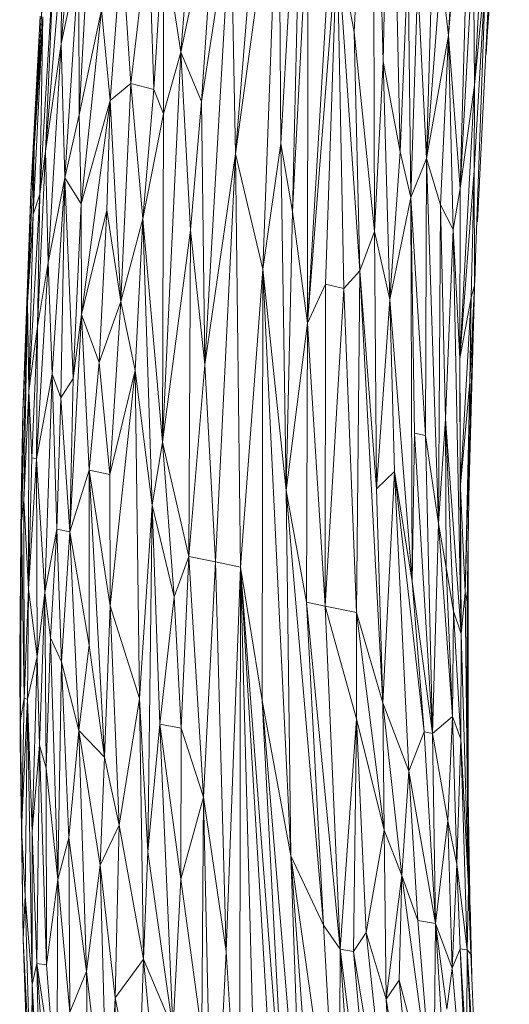
# Model space of a CAD drawing. Units: millimetres. Extents: x -3167 to 6913, y -2390 to 4738.
# Drawn here: x 3508 to 3589, y 1313 to 1477 of the extents above; entities that cross this region are included whole.
import ezdxf

# ---------------------------------------------------------------- set-up
doc = ezdxf.new("R2010")
doc.units = ezdxf.units.MM

# ---------------------------------------------------------------- blocks, each defined once
blk = doc.blocks.new('30037_dwg-456272-South')
at = {"lineweight": 9}
for p, q in [((-1033.51, 396.1), (-1036.58, 330.75)), ((-1033.51, 396.1), (-1031.77, 325.88)), ((-1033.51, 396.1), (-1033.24, 297.53)), ((-1030.51, 383.84), (-1031.77, 325.88)), ((-1030.51, 383.84), (-1028.94, 310.79)), ((-1010.74, 377.62), (-1014.37, 331.06)), ((-1045.09, 376.78), (-1048.83, 312.2)), ((-1045.09, 376.78), (-1046.91, 300.87)), ((-1016.98, 377.56), (-1020.88, 330.18)), ((-1018.91, 304.69), (-1016.98, 377.56)), ((-1020.88, 330.18), (-1018.54, 373.53)), ((-1039.32, 367.8), (-1044.41, 282.25)), ((-1049.15, 363.29), (-1056.38, 310.46)), ((-1049.15, 363.29), (-1051.85, 291.22)), ((-1049.15, 363.29), (-1048.83, 312.2)), ((-1052.29, 360.51), (-1056.38, 310.46)), ((-1080.31, 357.18), (-1082.44, 316.94)), ((-1065.51, 327.39), (-1063.16, 356.17)), ((-1059.66, 355.21), (-1065.51, 327.39)), ((-1062.04, 319.17), (-1059.66, 355.21)), ((-1062.04, 319.17), (-1057.15, 350.85)), ((-1057.15, 350.85), (-1061.49, 275.34)), ((-1056.38, 310.46), (-1057.15, 350.85)), ((-1044.32, 350.98), (-1046.91, 300.87)), ((-1044.32, 350.98), (-1044.41, 282.25)), ((-1085.44, 328.81), (-1083.88, 346.98)), ((-1070.87, 347.2), (-1073.85, 322.16)), ((-1070.87, 347.2), (-1070.02, 321.19)), ((-1068.41, 346.54), (-1070.02, 321.19)), ((-1065.51, 327.39), (-1068.41, 346.54)), ((-1068.41, 346.54), (-1068.39, 317.11)), ((-1018.91, 304.69), (-1016.68, 346.95)), ((-1016.68, 346.95), (-1016.56, 321.9)), ((-1015.19, 346.53), (-1016.56, 321.9)), ((-1044.41, 282.25), (-1039.43, 346)), ((-1039.43, 346), (-1041.4, 288.73)), ((-1035.65, 290.95), (-1039.43, 346)), ((-1038.35, 288.01), (-1039.43, 346)), ((-1039.43, 346), (-1036.58, 330.75)), ((-1024.57, 309.68), (-1023.49, 345.24)), ((-1013.74, 346.13), (-1016.04, 299.14)), ((-1013.74, 346.13), (-1014.37, 331.06)), ((-1089.03, 303.75), (-1086.6, 343.98)), ((-1086.6, 343.98), (-1088.04, 310.92)), ((-1085.35, 343.65), (-1088.04, 310.92)), ((-1085.35, 343.65), (-1085.44, 328.81)), ((-1075.36, 344.71), (-1077.26, 319.34)), ((-1075.36, 344.71), (-1073.85, 322.16)), ((-1082.51, 342.9), (-1085.44, 328.81)), ((-1082.51, 342.9), (-1084.84, 306.44)), ((-1082.44, 316.94), (-1082.51, 342.9)), ((-1027.63, 342.78), (-1028.94, 310.79)), ((-1027.16, 303.19), (-1027.63, 342.78)), ((-1014.56, 342.78), (-1016.6, 307.66)), ((-1014.56, 342.78), (-1016.56, 288.49)), ((-1014.56, 342.78), (-1016.56, 321.9)), ((-1088.34, 340.71), (-1090.5, 304.11)), ((-1088.34, 340.71), (-1089.97, 311.39)), ((-1024.57, 309.68), (-1022.13, 341.27)), ((-1020.88, 330.18), (-1022.13, 341.27)), ((-1027.16, 303.19), (-1026.01, 338.74)), ((-1024.57, 309.68), (-1026.01, 338.74)), ((-1090.5, 304.11), (-1088.95, 333.42)), ((-1088.52, 333.31), (-1090.13, 300.32)), ((-1088.52, 333.31), (-1089.97, 311.39)), ((-1088.52, 333.31), (-1089.03, 303.75)), ((-1078.74, 334.49), (-1082.44, 316.94)), ((-1078.74, 334.49), (-1082.14, 302.1)), ((-1077.26, 319.34), (-1078.74, 334.49)), ((-1014.27, 332.33), (-1014.42, 330.09)), ((-1035.65, 290.95), (-1036.58, 330.75)), ((-1036.58, 330.75), (-1033.24, 297.53)), ((-1020.88, 330.18), (-1024.57, 309.68)), ((-1020.88, 330.18), (-1022.2, 301.95)), ((-1018.91, 304.69), (-1020.88, 330.18)), ((-1020.88, 330.18), (-1020.1, 297.87)), ((-1014.37, 331.06), (-1014.58, 327.01)), ((-1088.04, 310.92), (-1085.44, 328.81)), ((-1087.61, 292.33), (-1085.44, 328.81)), ((-1084.84, 306.44), (-1085.44, 328.81)), ((-1065.51, 327.39), (-1068.58, 262.39)), ((-1065.51, 327.39), (-1068.39, 317.11)), ((-1062.04, 319.17), (-1065.51, 327.39)), ((-1065.51, 327.39), (-1063.9, 297.72)), ((-1031.77, 325.88), (-1033.24, 297.53)), ((-1031.77, 325.88), (-1028.94, 310.79)), ((-1031.77, 325.88), (-1030.67, 286.18)), ((-1073.85, 322.16), (-1077.26, 319.34)), ((-1073.85, 322.16), (-1075.53, 285.84)), ((-1073.85, 322.16), (-1071.83, 299.63)), ((-1073.85, 322.16), (-1070.02, 321.19)), ((-1016.56, 321.9), (-1018.99, 276.32)), ((-1018.91, 304.69), (-1016.56, 321.9)), ((-1016.6, 307.66), (-1016.56, 321.9)), ((-1071.83, 299.63), (-1070.02, 321.19)), ((-1068.39, 317.11), (-1070.02, 321.19)), ((-1077.26, 319.34), (-1082.14, 302.1)), ((-1077.26, 319.34), (-1082.07, 283.68)), ((-1077.26, 319.34), (-1077.85, 301.07)), ((-1077.26, 319.34), (-1075.53, 285.84)), ((-1062.04, 319.17), (-1063.9, 297.72)), ((-1062.04, 319.17), (-1061.49, 275.34)), ((-1082.44, 316.94), (-1084.84, 306.44)), ((-1082.44, 316.94), (-1082.14, 302.1)), ((-1068.39, 317.11), (-1071.83, 299.63)), ((-1068.58, 262.39), (-1068.39, 317.11)), ((-1051.85, 291.22), (-1048.83, 312.2)), ((-1047.97, 254.31), (-1048.83, 312.2)), ((-1046.91, 300.87), (-1048.83, 312.2)), ((-1091.07, 285.74), (-1089.97, 311.39)), ((-1090.5, 304.11), (-1089.97, 311.39)), ((-1090.13, 300.32), (-1089.97, 311.39)), ((-1088.04, 310.92), (-1089.39, 281.67)), ((-1089.03, 303.75), (-1088.04, 310.92)), ((-1087.61, 292.33), (-1088.04, 310.92)), ((-1056.38, 310.46), (-1061.49, 275.34)), ((-1056.38, 310.46), (-1059.7, 242.41)), ((-1051.85, 291.22), (-1056.38, 310.46)), ((-1055.57, 241.55), (-1056.38, 310.46)), ((-1028.94, 310.79), (-1030.67, 286.18)), ((-1027.16, 303.19), (-1028.94, 310.79)), ((-1024.57, 309.68), (-1027.16, 303.19)), ((-1024.57, 309.68), (-1024.74, 263.47)), ((-1024.57, 309.68), (-1022.2, 301.95)), ((-1024.57, 309.68), (-1022.52, 248.83)), ((-1016.6, 307.66), (-1018.99, 276.32)), ((-1016.6, 307.66), (-1017.11, 286.5)), ((-1016.6, 307.66), (-1016.56, 288.49)), ((-1087.61, 292.33), (-1084.84, 306.44)), ((-1086.93, 273.74), (-1084.84, 306.44)), ((-1085.52, 269.76), (-1084.84, 306.44)), ((-1083.47, 272.98), (-1084.84, 306.44)), ((-1084.84, 306.44), (-1082.14, 302.1)), ((-1091.84, 267.46), (-1090.5, 304.11)), ((-1091.07, 285.74), (-1090.5, 304.11)), ((-1089.03, 303.75), (-1090.85, 270.93)), ((-1089.03, 303.75), (-1090.13, 300.32)), ((-1089.03, 303.75), (-1089.39, 281.67)), ((-1018.91, 304.69), (-1020.1, 297.87)), ((-1018.91, 304.69), (-1018.99, 276.32)), ((-1083.47, 272.98), (-1082.14, 302.1)), ((-1082.07, 283.68), (-1082.14, 302.1)), ((-1027.16, 303.19), (-1030.67, 286.18)), ((-1027.16, 303.19), (-1024.74, 263.47)), ((-1027.16, 303.19), (-1026.96, 239.17)), ((-1027.16, 303.19), (-1026.55, 263.88)), ((-1082.07, 283.68), (-1077.85, 301.07)), ((-1079.11, 275.67), (-1077.85, 301.07)), ((-1075.53, 285.84), (-1077.85, 301.07)), ((-1047.97, 254.31), (-1046.91, 300.87)), ((-1044.41, 282.25), (-1046.91, 300.87)), ((-1022.2, 301.95), (-1022.52, 248.83)), ((-1020.1, 297.87), (-1022.2, 301.95)), ((-1021.38, 266.25), (-1022.2, 301.95)), ((-1090.13, 300.32), (-1091.07, 285.74)), ((-1090.13, 300.32), (-1090.85, 270.93)), ((-1075.53, 285.84), (-1071.83, 299.63)), ((-1073.11, 274.32), (-1071.83, 299.63)), ((-1070.3, 251.86), (-1071.83, 299.63)), ((-1068.58, 262.39), (-1071.83, 299.63)), ((-1068.58, 262.39), (-1063.9, 297.72)), ((-1063.9, 297.72), (-1064.17, 243.33)), ((-1063.9, 297.72), (-1061.49, 275.34)), ((-1035.65, 290.95), (-1033.24, 297.53)), ((-1033.24, 297.53), (-1032.86, 254.61)), ((-1033.24, 297.53), (-1030.67, 286.18)), ((-1020.1, 297.87), (-1021.38, 266.25)), ((-1018.77, 230.43), (-1020.1, 297.87)), ((-1020.1, 297.87), (-1018.99, 276.32)), ((-1087.61, 292.33), (-1089.56, 259.6)), ((-1087.61, 292.33), (-1089.39, 281.67)), ((-1087.61, 292.33), (-1086.93, 273.74)), ((-1016.36, 292.55), (-1016.56, 288.49)), ((-1051.85, 291.22), (-1055.57, 241.55)), ((-1051.93, 219.3), (-1051.85, 291.22)), ((-1047.97, 254.31), (-1051.85, 291.22)), ((-1047.15, 193.44), (-1051.85, 291.22)), ((-1035.65, 290.95), (-1038.35, 288.01)), ((-1035.65, 290.95), (-1036.22, 234)), ((-1035.65, 290.95), (-1031.81, 218.94)), ((-1035.65, 290.95), (-1032.86, 254.61)), ((-1017.44, 255.63), (-1016.47, 289.99)), ((-1016.45, 290.52), (-1016.56, 288.49)), ((-1044.41, 282.25), (-1041.4, 288.73)), ((-1041.44, 235.06), (-1041.4, 288.73)), ((-1041.44, 235.06), (-1038.35, 288.01)), ((-1038.35, 288.01), (-1041.4, 288.73)), ((-1038.35, 288.01), (-1036.22, 234)), ((-1016.56, 288.49), (-1017.33, 272.4)), ((-1017.27, 266.18), (-1016.56, 288.49)), ((-1016.56, 288.49), (-1017.11, 286.5)), ((-1091.07, 285.74), (-1092.06, 249.1)), ((-1091.84, 267.46), (-1091.07, 285.74)), ((-1091.07, 285.74), (-1091.7, 252.7)), ((-1090.85, 270.93), (-1091.07, 285.74)), ((-1075.53, 285.84), (-1079.11, 275.67)), ((-1075.53, 285.84), (-1077.32, 256.99)), ((-1075.53, 285.84), (-1073.11, 274.32)), ((-1032.86, 254.61), (-1030.67, 286.18)), ((-1029.9, 257.52), (-1030.67, 286.18)), ((-1026.96, 239.17), (-1030.67, 286.18)), ((-1018.99, 276.32), (-1017.11, 286.5)), ((-1018.89, 255.37), (-1017.11, 286.5)), ((-1017.33, 272.4), (-1017.11, 286.5)), ((-1082.07, 283.68), (-1084, 247.43)), ((-1082.07, 283.68), (-1083.47, 272.98)), ((-1079.11, 275.67), (-1082.07, 283.68)), ((-1080.77, 257.73), (-1082.07, 283.68)), ((-1090.85, 270.93), (-1089.39, 281.67)), ((-1089.39, 281.67), (-1090.36, 259.78)), ((-1089.56, 259.6), (-1089.39, 281.67)), ((-1047.97, 254.31), (-1044.41, 282.25)), ((-1044.57, 235.71), (-1044.41, 282.25)), ((-1044.41, 282.25), (-1041.44, 235.06)), ((-1018.77, 230.43), (-1018.99, 276.32)), ((-1018.91, 255.1), (-1018.99, 276.32)), ((-1079.11, 275.67), (-1080.77, 257.73)), ((-1079.11, 275.67), (-1077.32, 256.99)), ((-1077.32, 256.99), (-1073.11, 274.32)), ((-1073.11, 274.32), (-1077.27, 235.12)), ((-1070.3, 251.86), (-1073.11, 274.32)), ((-1073.11, 274.32), (-1072.39, 219.64)), ((-1064.17, 243.33), (-1061.49, 275.34)), ((-1061.49, 275.34), (-1059.7, 242.41)), ((-1089.56, 259.6), (-1086.93, 273.74)), ((-1086.93, 273.74), (-1088.18, 237.3)), ((-1086.93, 273.74), (-1086.19, 247.88)), ((-1086.93, 273.74), (-1085.52, 269.76)), ((-1085.52, 269.76), (-1083.47, 272.98)), ((-1084, 247.43), (-1083.47, 272.98)), ((-1090.85, 270.93), (-1091.7, 252.7)), ((-1090.85, 270.93), (-1090.91, 237.85)), ((-1090.85, 270.93), (-1090.36, 259.78)), ((-1017.33, 272.4), (-1018.89, 255.27)), ((-1018.09, 237.32), (-1017.33, 272.4)), ((-1017.27, 266.18), (-1017.33, 272.4)), ((-1086.19, 247.88), (-1085.52, 269.76)), ((-1085.52, 269.76), (-1084, 247.43)), ((-1091.84, 267.46), (-1092.14, 252.79)), ((-1091.84, 267.46), (-1092.06, 249.1)), ((-1021.38, 266.25), (-1022.52, 248.83)), ((-1018.77, 230.43), (-1021.38, 266.25)), ((-1021.38, 266.25), (-1020.06, 234.21)), ((-1021.38, 266.25), (-1021.28, 241.51)), ((-1018.09, 237.32), (-1017.27, 266.18)), ((-1017.76, 235.76), (-1017.27, 266.18)), ((-1026.96, 239.17), (-1026.55, 263.88)), ((-1023.53, 213.8), (-1026.55, 263.88)), ((-1024.74, 263.47), (-1026.55, 263.88)), ((-1023.53, 213.8), (-1024.74, 263.47)), ((-1024.74, 263.47), (-1022.52, 248.83)), ((-1070.3, 251.86), (-1068.58, 262.39)), ((-1068.58, 262.39), (-1064.17, 243.33)), ((-1068.58, 262.39), (-1066.62, 236.6)), ((-1090.91, 237.85), (-1090.36, 259.78)), ((-1089.56, 259.6), (-1090.91, 237.85)), ((-1089.56, 259.6), (-1090.36, 259.78)), ((-1089.56, 259.6), (-1088.18, 237.3)), ((-1089.56, 259.6), (-1089.46, 226.57)), ((-1080.77, 257.73), (-1084, 247.43)), ((-1080.77, 257.73), (-1080.79, 228.53)), ((-1078.23, 209.86), (-1080.77, 257.73)), ((-1080.77, 257.73), (-1077.32, 256.99)), ((-1080.77, 257.73), (-1077.27, 235.12)), ((-1077.32, 256.99), (-1077.27, 235.12)), ((-1029.9, 257.52), (-1032.86, 254.61)), ((-1029.9, 257.52), (-1031.81, 218.94)), ((-1024.93, 214.07), (-1029.9, 257.52)), ((-1029.9, 257.52), (-1027.5, 207.52)), ((-1029.9, 257.52), (-1026.96, 239.17)), ((-1031.81, 218.94), (-1032.86, 254.61)), ((-1018.77, 230.43), (-1018.91, 255.1)), ((-1018.09, 237.32), (-1018.89, 254.7)), ((-1044.57, 235.71), (-1047.97, 254.31)), ((-1047.97, 254.31), (-1041.72, 181.84)), ((-1047.97, 254.31), (-1047.15, 193.44)), ((-1092.14, 252.79), (-1092.37, 227.13)), ((-1092.14, 252.79), (-1092.22, 216.11)), ((-1092.14, 252.79), (-1092.06, 249.1)), ((-1091.7, 252.7), (-1092.06, 249.1)), ((-1091.7, 252.7), (-1090.91, 237.85)), ((-1091.7, 252.7), (-1091.64, 219.66)), ((-1070.3, 251.86), (-1072.39, 219.64)), ((-1070.3, 251.86), (-1071.02, 194.09)), ((-1070.3, 251.86), (-1068.98, 215.37)), ((-1070.3, 251.86), (-1066.62, 236.6)), ((-1092.22, 216.11), (-1092.06, 249.1)), ((-1091.64, 219.66), (-1092.06, 249.1)), ((-1088.18, 237.3), (-1086.19, 247.88)), ((-1086.19, 247.88), (-1087.22, 229.79)), ((-1086.19, 247.88), (-1084, 247.43)), ((-1086.19, 247.88), (-1085.41, 225.78)), ((-1023.53, 213.8), (-1022.52, 248.83)), ((-1020.22, 216.67), (-1022.52, 248.83)), ((-1022.52, 248.83), (-1021.28, 241.51)), ((-1084, 247.43), (-1085.41, 225.78)), ((-1082.51, 214.29), (-1084, 247.43)), ((-1084, 247.43), (-1080.79, 228.53)), ((-1017.6, 245.76), (-1017.59, 204.02)), ((-1064.17, 243.33), (-1066.62, 236.6)), ((-1064.17, 243.33), (-1065.45, 214.71)), ((-1064.17, 243.33), (-1061.72, 203.22)), ((-1064.17, 243.33), (-1059.7, 242.41)), ((-1061.72, 203.22), (-1059.7, 242.41)), ((-1055.57, 241.55), (-1059.7, 242.41)), ((-1057.92, 177.48), (-1059.7, 242.41)), ((-1055.57, 241.55), (-1057.92, 177.48)), ((-1055.57, 241.55), (-1055.72, 141.52)), ((-1051.93, 219.3), (-1055.57, 241.55)), ((-1055.57, 241.55), (-1046.34, 86.29)), ((-1055.57, 241.55), (-1047.8, 140.37)), ((-1055.57, 241.55), (-1052.16, 115.14)), ((-1020.22, 216.67), (-1021.28, 241.51)), ((-1020.06, 234.21), (-1021.28, 241.51)), ((-1017.75, 226.08), (-1017.65, 242.95)), ((-1023.53, 213.8), (-1026.96, 239.17)), ((-1024.93, 214.07), (-1026.96, 239.17)), ((-1090.91, 237.85), (-1091.64, 219.66)), ((-1091.07, 219.56), (-1090.91, 237.85)), ((-1090.91, 237.85), (-1089.46, 226.57)), ((-1088.18, 237.3), (-1089.46, 226.57)), ((-1088.18, 237.3), (-1089.08, 211.87)), ((-1087.96, 208.01), (-1088.18, 237.3)), ((-1088.18, 237.3), (-1087.22, 229.79)), ((-1068.98, 215.37), (-1066.62, 236.6)), ((-1066.62, 236.6), (-1065.45, 214.71)), ((-1018.09, 237.32), (-1018.77, 230.43)), ((-1018.09, 237.32), (-1017.55, 188.16)), ((-1018.09, 237.32), (-1017.73, 202.17)), ((-1018.09, 237.32), (-1017.76, 235.76)), ((-1078.23, 209.86), (-1077.27, 235.12)), ((-1077.27, 235.12), (-1072.39, 219.64)), ((-1077.27, 235.12), (-1075.76, 198.54)), ((-1044.57, 235.71), (-1041.72, 181.84)), ((-1044.57, 235.71), (-1041.44, 235.06)), ((-1044.57, 235.71), (-1038.93, 177.83)), ((-1041.44, 235.06), (-1038.93, 177.83)), ((-1041.44, 235.06), (-1036.24, 216.26)), ((-1041.44, 235.06), (-1036.22, 234)), ((-1017.76, 235.76), (-1017.73, 202.17)), ((-1036.24, 216.26), (-1036.22, 234)), ((-1036.22, 234), (-1031.81, 218.94)), ((-1036.22, 234), (-1031.61, 197.72)), ((-1020.22, 216.67), (-1020.06, 234.21)), ((-1018.77, 230.43), (-1020.06, 234.21)), ((-1018.84, 212.89), (-1020.06, 234.21)), ((-1018.77, 230.43), (-1018.84, 212.89)), ((-1018.77, 230.43), (-1017.55, 188.16)), ((-1087.96, 208.01), (-1087.22, 229.79)), ((-1086, 189.45), (-1087.22, 229.79)), ((-1085.41, 225.78), (-1087.22, 229.79)), ((-1082.51, 214.29), (-1080.79, 228.53)), ((-1078.23, 209.86), (-1080.79, 228.53)), ((-1092.37, 227.13), (-1092.28, 212.46)), ((-1092.37, 227.13), (-1092.22, 216.11)), ((-1091.07, 219.56), (-1089.46, 226.57)), ((-1089.46, 226.57), (-1090.27, 197.48)), ((-1089.08, 211.87), (-1089.46, 226.57)), ((-1086, 189.45), (-1085.41, 225.78)), ((-1082.51, 214.29), (-1085.41, 225.78)), ((-1084.2, 196.41), (-1085.41, 225.78)), ((-1091.64, 219.66), (-1092.22, 216.11)), ((-1091.64, 219.66), (-1092.04, 197.79)), ((-1091.07, 219.56), (-1092.04, 197.79)), ((-1091.07, 219.56), (-1091.64, 219.66)), ((-1091.07, 219.56), (-1091.47, 186.74)), ((-1091.07, 219.56), (-1090.29, 171.97)), ((-1091.07, 219.56), (-1090.27, 197.48)), ((-1072.39, 219.64), (-1075.76, 198.54)), ((-1071.02, 194.09), (-1072.39, 219.64)), ((-1072.39, 219.64), (-1071.72, 176.18)), ((-1047.15, 193.44), (-1051.93, 219.3)), ((-1051.93, 219.3), (-1045.21, 137.65)), ((-1051.93, 219.3), (-1047.8, 140.37)), ((-1027.5, 207.52), (-1031.81, 218.94)), ((-1031.81, 218.94), (-1028.68, 190.14)), ((-1031.81, 218.94), (-1031.61, 197.72)), ((-1092.28, 212.46), (-1092.22, 216.11)), ((-1091.87, 183.16), (-1092.22, 216.11)), ((-1092.04, 197.79), (-1092.22, 216.11)), ((-1071.02, 194.09), (-1068.98, 215.37)), ((-1068.98, 215.37), (-1065.45, 214.71)), ((-1068.98, 215.37), (-1065.52, 189.53)), ((-1068.98, 215.37), (-1066.81, 164.6)), ((-1038.93, 177.83), (-1036.24, 216.26)), ((-1036.24, 216.26), (-1036.69, 177.45)), ((-1036.24, 216.26), (-1034.63, 180.62)), ((-1036.24, 216.26), (-1031.61, 197.72)), ((-1020.22, 216.67), (-1023.53, 213.8)), ((-1020.22, 216.67), (-1021.01, 199.28)), ((-1020.22, 216.67), (-1018.84, 212.89)), ((-1020.22, 216.67), (-1019.5, 192.01)), ((-1017.73, 202.17), (-1017.78, 215.49)), ((-1082.51, 214.29), (-1084.2, 196.41)), ((-1082.51, 214.29), (-1081.25, 174.14)), ((-1082.51, 214.29), (-1078.95, 191.86)), ((-1082.51, 214.29), (-1078.23, 209.86)), ((-1065.45, 214.71), (-1065.52, 189.53)), ((-1061.72, 203.22), (-1065.45, 214.71)), ((-1024.93, 214.07), (-1027.5, 207.52)), ((-1023.53, 213.8), (-1024.93, 214.07)), ((-1023.03, 182.13), (-1024.93, 214.07)), ((-1023.53, 213.8), (-1021.01, 199.28)), ((-1023.53, 213.8), (-1023.03, 182.13)), ((-1091.87, 183.16), (-1092.28, 212.46)), ((-1089.08, 211.87), (-1090.27, 197.48)), ((-1089.08, 211.87), (-1089.53, 175.49)), ((-1087.96, 208.01), (-1089.08, 211.87)), ((-1087.91, 175.22), (-1089.08, 211.87)), ((-1018.84, 212.89), (-1019.5, 192.01)), ((-1017.78, 177.73), (-1018.84, 212.89)), ((-1018.84, 212.89), (-1017.55, 188.16)), ((-1017.13, 177), (-1017.74, 213.03)), ((-1078.95, 191.86), (-1078.23, 209.86)), ((-1078.23, 209.86), (-1075.76, 198.54)), ((-1086, 189.45), (-1087.96, 208.01)), ((-1087.96, 208.01), (-1087.91, 175.22)), ((-1027.5, 207.52), (-1028.68, 190.14)), ((-1023.03, 182.13), (-1027.5, 207.52)), ((-1027.5, 207.52), (-1025.97, 182.64)), ((-1061.72, 203.22), (-1065.52, 189.53)), ((-1061.72, 203.22), (-1062, 163.84)), ((-1060.2, 132.72), (-1061.72, 203.22)), ((-1057.92, 177.48), (-1061.72, 203.22)), ((-1017.55, 188.16), (-1017.73, 202.17)), ((-1017.68, 200.32), (-1017.13, 177)), ((-1021.01, 199.28), (-1023.03, 182.13)), ((-1021.01, 199.28), (-1019.5, 192.01)), ((-1021.01, 199.28), (-1020.29, 174.67)), ((-1091.87, 183.16), (-1092.04, 197.79)), ((-1091.47, 186.74), (-1092.04, 197.79)), ((-1092.04, 197.79), (-1091.77, 179.5)), ((-1090.29, 171.97), (-1090.27, 197.48)), ((-1089.53, 175.49), (-1090.27, 197.48)), ((-1078.95, 191.86), (-1075.76, 198.54)), ((-1076.45, 169.74), (-1075.76, 198.54)), ((-1071.72, 176.18), (-1075.76, 198.54)), ((-1034.63, 180.62), (-1031.61, 197.72)), ((-1028.68, 190.14), (-1031.61, 197.72)), ((-1031.61, 197.72), (-1031.25, 169.5)), ((-1086, 189.45), (-1084.2, 196.41)), ((-1081.25, 174.14), (-1084.2, 196.41)), ((-1083.99, 167.33), (-1084.2, 196.41)), ((-1071.02, 194.09), (-1071.72, 176.18)), ((-1071.02, 194.09), (-1066.81, 164.6)), ((-1041.72, 181.84), (-1047.15, 193.44)), ((-1039.2, 136.78), (-1047.15, 193.44)), ((-1047.15, 193.44), (-1041.23, 111.38)), ((-1047.15, 193.44), (-1045.21, 137.65)), ((-1081.25, 174.14), (-1078.95, 191.86)), ((-1078.95, 191.86), (-1077.73, 144.73)), ((-1078.95, 191.86), (-1076.45, 169.74)), ((-1019.5, 192.01), (-1020.29, 174.67)), ((-1017.78, 177.73), (-1019.5, 192.01)), ((-1018.91, 177.92), (-1019.5, 192.01)), ((-1086, 189.45), (-1087.91, 175.22)), ((-1086, 189.45), (-1086.18, 153.17)), ((-1086, 189.45), (-1083.99, 167.33)), ((-1065.52, 189.53), (-1066.81, 164.6)), ((-1062, 163.84), (-1065.52, 189.53)), ((-1028.68, 190.14), (-1031.25, 169.5)), ((-1028.68, 190.14), (-1029.13, 172.66)), ((-1023.34, 150.72), (-1028.68, 190.14)), ((-1028.68, 190.14), (-1025.97, 182.64)), ((-1017.78, 177.73), (-1017.55, 188.16)), ((-1017.55, 188.16), (-1017.13, 177)), ((-1091.47, 186.74), (-1091.77, 179.5)), ((-1090.41, 151.41), (-1091.47, 186.74)), ((-1091.47, 186.74), (-1090.29, 171.97)), ((-1017.27, 185.11), (-1016.91, 171.23)), ((-1091.87, 183.16), (-1091.77, 179.5)), ((-1023.03, 182.13), (-1025.97, 182.64)), ((-1023.34, 150.72), (-1025.97, 182.64)), ((-1041.72, 181.84), (-1038.93, 177.83)), ((-1041.72, 181.84), (-1039.2, 136.78)), ((-1034.63, 180.62), (-1036.69, 177.45)), ((-1029.79, 135.42), (-1034.63, 180.62)), ((-1034.63, 180.62), (-1031.25, 169.5)), ((-1023.03, 182.13), (-1023.34, 150.72)), ((-1021.16, 167.83), (-1023.03, 182.13)), ((-1023.03, 182.13), (-1020.91, 146.86)), ((-1023.03, 182.13), (-1020.29, 174.67)), ((-1091.77, 179.5), (-1090.9, 153.88)), ((-1090.41, 151.41), (-1091.77, 179.5)), ((-1060.2, 132.72), (-1057.92, 177.48)), ((-1057.92, 177.48), (-1055.72, 141.52)), ((-1038.93, 177.83), (-1039.2, 136.78)), ((-1038.93, 177.83), (-1031.57, 119.42)), ((-1038.93, 177.83), (-1035.49, 124.6)), ((-1038.93, 177.83), (-1036.69, 177.45)), ((-1029.79, 135.42), (-1036.69, 177.45)), ((-1031.57, 119.42), (-1036.69, 177.45)), ((-1018.91, 177.92), (-1020.29, 174.67)), ((-1017.78, 177.73), (-1018.91, 177.92)), ((-1018.91, 177.92), (-1017.86, 160.32)), ((-1018.91, 177.92), (-1017.32, 140.55)), ((-1017.78, 177.73), (-1017.86, 160.32)), ((-1017.78, 177.73), (-1015.8, 142.61)), ((-1017.78, 177.73), (-1015.53, 128.77)), ((-1017.78, 177.73), (-1017.13, 177)), ((-1071.72, 176.18), (-1076.45, 169.74)), ((-1071.72, 176.18), (-1072.65, 151.14)), ((-1069.33, 150.64), (-1071.72, 176.18)), ((-1071.72, 176.18), (-1066.81, 164.6)), ((-1015.8, 142.61), (-1017.13, 177)), ((-1090.29, 171.97), (-1089.53, 175.49)), ((-1087.91, 175.22), (-1089.53, 175.49)), ((-1087.14, 141.3), (-1089.53, 175.49)), ((-1089.53, 175.49), (-1086.18, 153.17)), ((-1089.53, 175.49), (-1088.86, 146.35)), ((-1087.91, 175.22), (-1086.18, 153.17)), ((-1081.25, 174.14), (-1083.99, 167.33)), ((-1081.25, 174.14), (-1077.73, 144.73)), ((-1081.25, 174.14), (-1080.84, 147.58)), ((-1021.16, 167.83), (-1020.29, 174.67)), ((-1017.32, 140.55), (-1020.29, 174.67)), ((-1031.25, 169.5), (-1029.13, 172.66)), ((-1024.93, 130.09), (-1029.13, 172.66)), ((-1023.34, 150.72), (-1029.13, 172.66)), ((-1090.41, 151.41), (-1090.29, 171.97)), ((-1090.29, 171.97), (-1089.22, 141.59)), ((-1090.29, 171.97), (-1088.86, 146.35)), ((-1077.73, 144.73), (-1076.45, 169.74)), ((-1076.45, 144.54), (-1076.45, 169.74)), ((-1076.45, 169.74), (-1072.65, 151.14)), ((-1029.79, 135.42), (-1031.25, 169.5)), ((-1024.93, 130.09), (-1031.25, 169.5))]:
    blk.add_line(p, q, dxfattribs=at)

msp = doc.modelspace()

# ---------------------------------------------------------------- block references
at = {"lineweight": 9}
msp.add_blockref('30037_dwg-456272-South', (4600, 1144), dxfattribs=at)

doc.saveas('drawing.dxf')
